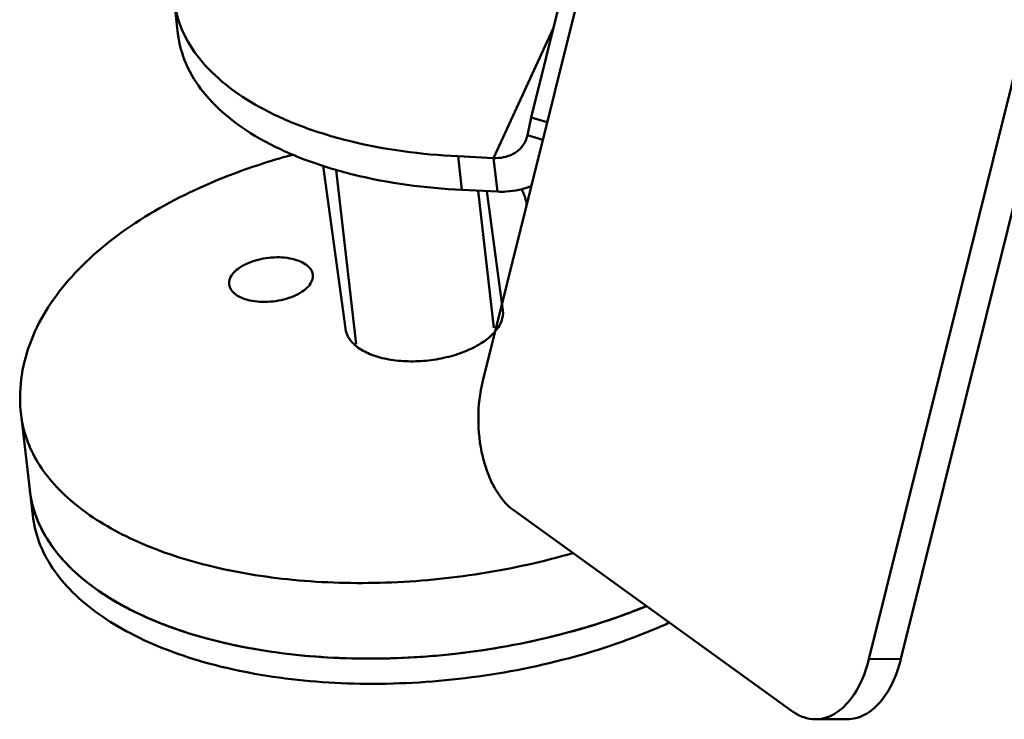
# Model space of a CAD drawing. Units: millimetres. Extents: x -722 to 1729, y -618 to 1635.
# Drawn here: x 1068 to 1167, y -350 to -279 of the extents above; entities that cross this region are included whole.
import ezdxf

# ---------------------------------------------------------------- set-up
doc = ezdxf.new("R2010")
doc.units = ezdxf.units.MM
doc.header["$LTSCALE"] = 65.395
doc.layers.add('AM_0 ( Kontur 0.5 )', color=7, linetype='CONTINUOUS', lineweight=50)

msp = doc.modelspace()

# ---------------------------------------------------------------- linework, layer by layer
at = {"layer": 'AM_0 ( Kontur 0.5 )'}
for p, q in [((1119.168, -288.783), (1131.322, -239.644)), ((1114.299, -315.373), (1132.607, -241.677)), ((1153.272, -343.499), (1172.329, -266.791)), ((1175.559, -266.775), (1156.503, -343.484)), ((1083.112, -276.926), (1083.504, -280.319)), ((1121.402, -279.791), (1115.364, -292.877)), ((1119.168, -288.783), (1118.794, -290.583)), ((1119.168, -288.783), (1120.789, -289.249)), ((1120.346, -291.029), (1118.794, -290.583)), ((1112.177, -296.096), (1111.785, -292.703)), ((1115.364, -292.877), (1111.785, -292.703)), ((1115.756, -296.27), (1115.364, -292.877)), ((1100.421, -310.099), (1098.157, -293.683)), ((1101.515, -311.682), (1099.484, -294.088)), ((1115.756, -296.27), (1112.177, -296.096)), ((1115.418, -310.036), (1113.818, -296.176)), ((1116.316, -308.264), (1114.711, -296.22)), ((1067.666, -318.804), (1068.841, -328.984)), ((1145.551, -348.774), (1117.45, -328.494)), ((1153.272, -343.499), (1156.503, -343.484)), ((1147.884, -349.576), (1151.114, -349.56))]:
    msp.add_line(p, q, dxfattribs=at)
for centre, radius, start, end in [((1116.168, -290.038), 2.682, 335.28283, 348.28415), ((1079.583, -325.165), 11.108, 186.5861, 188.99442), ((1107.37, -280.998), 61.763, 290.17265, 292.30663), ((1109.361, -287.609), 57.356, 293.09699, 294.48176)]:
    msp.add_arc(centre, radius, start, end, dxfattribs=at)
for points, knots in [([(1111.785, -292.703), (1108.086, -292.523), (1102.705, -291.822), (1096.076, -289.81), (1091.872, -287.924), (1088.374, -285.651), (1085.664, -283.031), (1083.826, -280.109), (1083.233, -277.974), (1083.112, -276.926)], [0, 0, 0, 0, 0.316289, 0.459552, 0.590477, 0.708445, 0.814128, 0.909892, 1, 1, 1, 1]), ([(1112.177, -296.096), (1108.478, -295.917), (1103.096, -295.215), (1096.468, -293.203), (1092.264, -291.317), (1088.766, -289.044), (1086.056, -286.424), (1084.218, -283.502), (1083.625, -281.367), (1083.504, -280.319)], [0, 0, 0, 0, 0.316289, 0.459552, 0.590477, 0.708445, 0.814128, 0.909892, 1, 1, 1, 1]), ([(1115.364, -292.877), (1116.036, -292.91), (1117.069, -292.723), (1118.12, -291.95), (1118.478, -291.434), (1118.604, -291.16)], [0, 0, 0, 0, 0.522652, 0.765521, 1, 1, 1, 1]), ([(1095.106, -292.541), (1094.389, -292.734), (1091.595, -293.539), (1088.853, -294.528), (1086.862, -295.377)], [0, 0, 0, 0, 0.255316, 1, 1, 1, 1]), ([(1086.862, -295.377), (1084.016, -296.591), (1078.792, -299.331), (1073.253, -303.992), (1070.086, -308.26), (1068.434, -311.628), (1067.547, -315.186), (1067.529, -317.617), (1067.666, -318.804)], [0, 0, 0, 0, 0.286756, 0.543695, 0.662712, 0.777266, 0.889187, 1, 1, 1, 1]), ([(1115.756, -296.27), (1116.058, -296.285), (1117.224, -296.283), (1118.395, -296.032), (1119.19, -295.695)], [0, 0, 0, 0, 0.259067, 1, 1, 1, 1]), ([(1118.192, -296.028), (1118.343, -296.277), (1118.586, -296.802), (1118.69, -297.373), (1118.704, -297.654)], [0, 0, 0, 0, 0.508554, 1, 1, 1, 1]), ([(1097.118, -304.67), (1097.095, -304.475), (1096.93, -304.065), (1096.411, -303.583), (1095.678, -303.218), (1094.769, -302.981), (1093.74, -302.884), (1092.311, -302.951), (1091.242, -303.21), (1090.585, -303.49)], [0, 0, 0, 0, 0.080532, 0.173462, 0.284654, 0.413786, 0.556688, 0.707033, 1, 1, 1, 1]), ([(1090.585, -303.49), (1090.292, -303.615), (1089.763, -303.89), (1089.122, -304.416), (1088.721, -305.008), (1088.651, -305.449), (1088.674, -305.645)], [0, 0, 0, 0, 0.312381, 0.581328, 0.805816, 1, 1, 1, 1]), ([(1095.206, -306.825), (1095.499, -306.7), (1096.028, -306.425), (1096.669, -305.9), (1097.071, -305.308), (1097.14, -304.867), (1097.118, -304.67)], [0, 0, 0, 0, 0.312381, 0.581328, 0.805816, 1, 1, 1, 1]), ([(1088.674, -305.645), (1088.696, -305.84), (1088.862, -306.25), (1089.38, -306.732), (1090.114, -307.098), (1091.022, -307.335), (1092.051, -307.431), (1093.48, -307.365), (1094.55, -307.106), (1095.206, -306.825)], [0, 0, 0, 0, 0.080532, 0.173462, 0.284654, 0.413786, 0.556688, 0.707033, 1, 1, 1, 1]), ([(1116.316, -308.264), (1116.359, -308.634), (1116.228, -309.465), (1115.471, -310.578), (1114.265, -311.568), (1113.269, -312.086), (1112.718, -312.321)], [0, 0, 0, 0, 0.194184, 0.418672, 0.68762, 1, 1, 1, 1]), ([(1112.718, -312.321), (1112.114, -312.579), (1110.828, -313.003), (1108.818, -313.367), (1106.779, -313.461), (1104.842, -313.279), (1103.132, -312.833), (1101.751, -312.146), (1100.775, -311.238), (1100.464, -310.466), (1100.421, -310.099)], [0, 0, 0, 0, 0.143145, 0.293499, 0.44373, 0.586525, 0.71556, 0.826669, 0.919528, 1, 1, 1, 1]), ([(1114.299, -315.373), (1113.99, -316.617), (1113.695, -319.196), (1114.04, -322.382), (1114.762, -324.741), (1115.67, -326.68), (1116.663, -327.926), (1117.45, -328.494)], [0, 0, 0, 0, 0.272175, 0.545281, 0.674091, 0.793906, 1, 1, 1, 1]), ([(1123.386, -332.783), (1120.342, -333.67), (1114.088, -335.049), (1104.595, -335.96), (1095.306, -335.71), (1086.712, -334.309), (1079.264, -331.834), (1074.111, -328.839), (1071.026, -325.968), (1069.319, -323.722), (1068.157, -321.327), (1067.763, -319.641), (1067.666, -318.804)], [0, 0, 0, 0, 0.151163, 0.304431, 0.453644, 0.593064, 0.718082, 0.826112, 0.873964, 0.918244, 0.959845, 1, 1, 1, 1]), ([(1068.547, -326.439), (1068.653, -327.356), (1069.109, -329.209), (1070.476, -331.818), (1072.491, -334.236), (1075.109, -336.429), (1078.283, -338.371), (1083.371, -340.668), (1090.806, -342.661), (1100.583, -343.649), (1110.919, -343.252), (1121.147, -341.494), (1127.712, -339.411), (1130.813, -338.138)], [0, 0, 0, 0, 0.039648, 0.080998, 0.125452, 0.173965, 0.227039, 0.28479, 0.413215, 0.555482, 0.705469, 0.856043, 1, 1, 1, 1]), ([(1128.669, -338.972), (1125.606, -340.098), (1119.195, -341.92), (1109.3, -343.387), (1099.403, -343.587), (1090.084, -342.507), (1081.887, -340.213), (1076.123, -337.259), (1072.607, -334.339), (1070.634, -332.032), (1069.255, -329.549), (1068.75, -327.78), (1068.611, -326.901)], [0, 0, 0, 0, 0.145947, 0.296935, 0.44627, 0.587446, 0.714954, 0.825264, 0.873894, 0.918593, 0.960211, 1, 1, 1, 1]), ([(1131.861, -340.368), (1128.763, -341.689), (1122.175, -343.862), (1111.875, -345.729), (1101.421, -346.213), (1091.501, -345.282), (1083.942, -343.311), (1078.762, -341.014), (1075.527, -339.065), (1072.859, -336.857), (1070.805, -334.419), (1069.412, -331.784), (1068.948, -329.911), (1068.841, -328.984)], [0, 0, 0, 0, 0.142978, 0.293154, 0.443209, 0.585836, 0.714719, 0.772678, 0.825917, 0.874541, 0.919045, 0.960389, 1, 1, 1, 1]), ([(1147.884, -349.576), (1148.171, -349.574), (1148.759, -349.497), (1149.928, -349.042), (1151.283, -347.896), (1152.518, -345.92), (1153.061, -344.35), (1153.272, -343.499)], [0, 0, 0, 0, 0.099338, 0.202447, 0.430319, 0.697072, 1, 1, 1, 1]), ([(1156.503, -343.484), (1156.291, -344.334), (1155.748, -345.905), (1154.513, -347.88), (1153.159, -349.027), (1151.989, -349.482), (1151.401, -349.559), (1151.114, -349.56)], [0, 0, 0, 0, 0.302928, 0.569681, 0.797553, 0.900662, 1, 1, 1, 1]), ([(1145.551, -348.774), (1145.9, -349.026), (1146.643, -349.432), (1147.481, -349.578), (1147.884, -349.576)], [0, 0, 0, 0, 0.517086, 1, 1, 1, 1])]:
    msp.add_open_spline(points, degree=3, knots=knots, dxfattribs=at)

doc.saveas('drawing.dxf')
